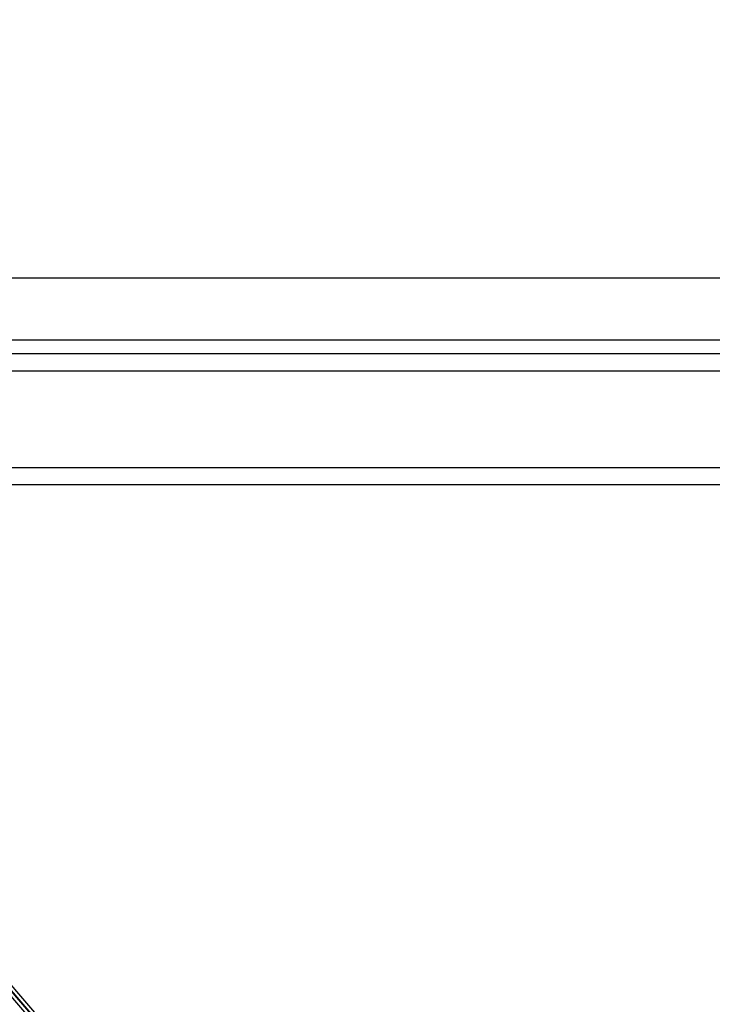
# Model space of a CAD drawing. Units: millimetres. Extents: x -5019 to 6258, y -4012 to 4702.
# Drawn here: x -244 to -144, y -1176 to -1034 of the extents above; entities that cross this region are included whole.
import ezdxf

# ---------------------------------------------------------------- set-up
doc = ezdxf.new("R2010")
doc.units = ezdxf.units.MM
doc.header["$LTSCALE"] = 20
doc.layers.add('2d', color=230, linetype='Continuous')

msp = doc.modelspace()

# ---------------------------------------------------------------- linework, layer by layer
at = {"layer": '2d'}
for p, q in [((-103.05, -1071.1), (-329.18, -1071.1)), ((-322.13, -1080), (-104.25, -1080)), ((-320.54, -1082), (-55.8, -1082)), ((-318.55, -1084.5), (-55.8, -1084.5)), ((-55.8, -1098.5), (-307.31, -1098.5)), ((-58.57, -1101), (-305.29, -1101))]:
    msp.add_line(p, q, dxfattribs=at)
at = {"layer": '2d', "extrusion": (0, 0, -1)}
for centre in [(2880.25, 754.49), (2880.25, 753.64), (2880.25, 752.85)]:
    msp.add_ellipse(centre, major_axis=(-3863.51, 0.04), ratio=0.848771, start_param=-0.923819, end_param=-0.546071, dxfattribs=at)
at = {"layer": '2d'}
msp.add_ellipse((2880.25, 753.69), major_axis=(-3863.51, 0.04), ratio=0.848771, start_param=0.546071, end_param=0.923819, dxfattribs=at)

doc.saveas('drawing.dxf')
